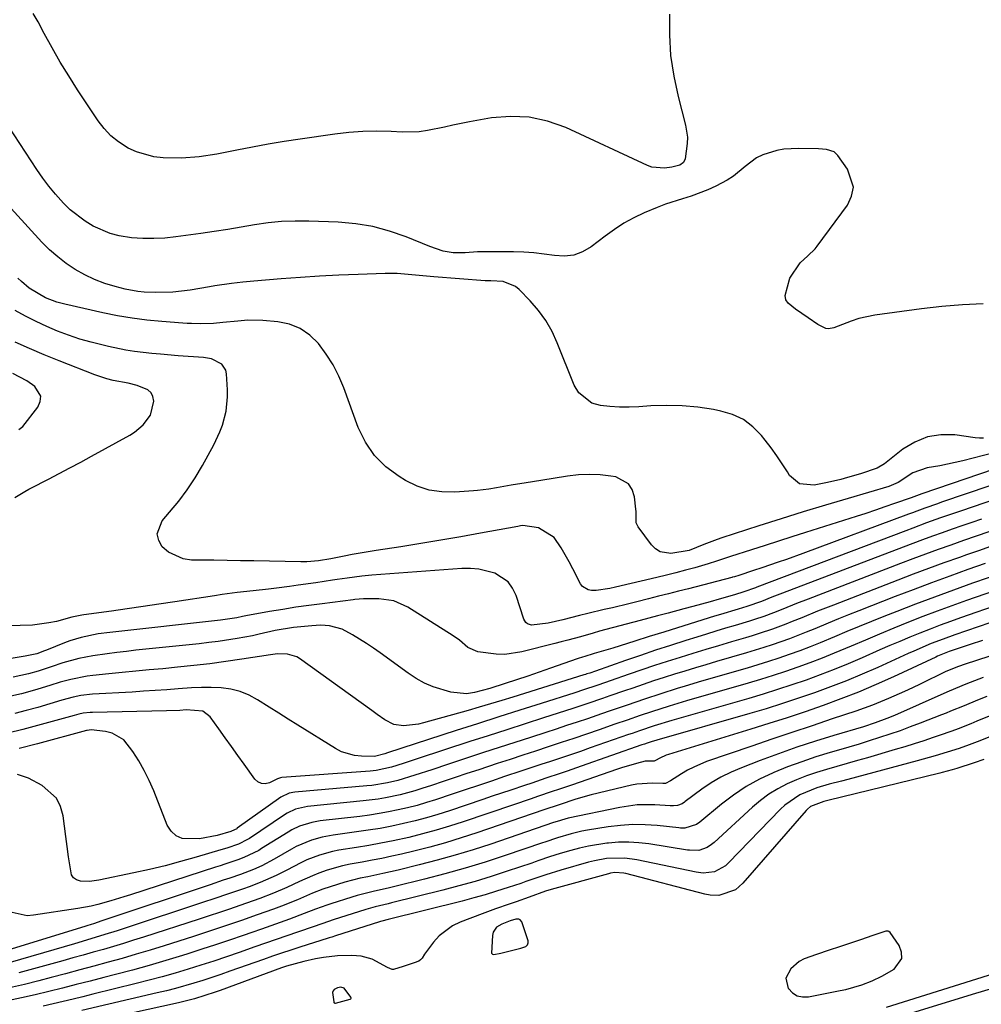
# Model space of a CAD drawing. Units: inches. Extents: x 1836153 to 1841550, y 421086 to 426462.
# Drawn here: x 1839486 to 1839737, y 423590 to 423847 of the extents above; entities that cross this region are included whole.
import ezdxf

# ---------------------------------------------------------------- set-up
doc = ezdxf.new("R2010")
doc.units = ezdxf.units.IN
doc.header["$MEASUREMENT"] = 0
for name, color, linetype in [('1', 7, 'Continuous'), ('7', 7, 'Continuous'), ('8', 7, 'Continuous')]:
    doc.layers.add(name, color=color, linetype=linetype)

msp = doc.modelspace()

# ---------------------------------------------------------------- linework, layer by layer
at = {"layer": '1', "color": 18}
for points in [[(1839616.69, 423604.17, 1676), (1839617.53, 423604.39, 1676), (1839618.06, 423604.63, 1676), (1839618.46, 423605.04, 1676), (1839618.67, 423605.56, 1676), (1839618.67, 423605.83, 1676), (1839618.62, 423606.11, 1676), (1839616.95, 423611.04, 1676), (1839616.53, 423611.59, 1676), (1839616.22, 423611.71, 1676), (1839615.44, 423611.7, 1676), (1839613.93, 423611.3, 1676), (1839611.8, 423610.45, 1676), (1839610.4, 423609.65, 1676), (1839609.48, 423608.31, 1676), (1839609.29, 423607.47, 1676), (1839609.09, 423602.9, 1676), (1839609.16, 423602.74, 1676), (1839609.29, 423602.61, 1676), (1839609.67, 423602.47, 1676), (1839611.53, 423602.82, 1676), (1839613.9, 423603.44, 1676), (1839616.69, 423604.17, 1676)], [(1839708.66, 423607.47, 1676), (1839705.43, 423606.34, 1676), (1839703.82, 423605.81, 1676), (1839698.87, 423604.19, 1676), (1839698.31, 423604.01, 1676), (1839697.19, 423603.64, 1676), (1839693.9, 423602.51, 1676), (1839690.69, 423601.39, 1676), (1839689.38, 423600.66, 1676), (1839687.23, 423598.75, 1676), (1839685.94, 423596.34, 1676), (1839686.55, 423593.68, 1676), (1839686.57, 423593.65, 1676), (1839687.64, 423592.54, 1676), (1839688.84, 423591.75, 1676), (1839690.25, 423591.44, 1676), (1839691.79, 423591.45, 1676), (1839700.14, 423593.08, 1676), (1839701.55, 423593.39, 1676), (1839705.72, 423594.56, 1676), (1839708.41, 423595.6, 1676), (1839710.98, 423596.9, 1676), (1839714.18, 423598.72, 1676), (1839716.21, 423601.47, 1676), (1839716.14, 423603.08, 1676), (1839715.54, 423604.82, 1676), (1839713.11, 423608.26, 1676), (1839712.8, 423608.52, 1676), (1839712.62, 423608.58, 1676), (1839711.98, 423608.57, 1676), (1839708.66, 423607.47, 1676)], [(1839572.18, 423590.81, 1676), (1839572.36, 423590.98, 1676), (1839572.41, 423591.08, 1676), (1839572.43, 423591.17, 1676), (1839572.37, 423591.38, 1676), (1839570.61, 423593.69, 1676), (1839569.76, 423593.95, 1676), (1839568.87, 423593.81, 1676), (1839568.02, 423593.35, 1676), (1839567.72, 423593.02, 1676), (1839567.59, 423592.59, 1676), (1839567.89, 423590.13, 1676), (1839567.92, 423590.02, 1676), (1839567.98, 423589.93, 1676), (1839568.07, 423589.87, 1676), (1839568.17, 423589.82, 1676), (1839568.3, 423589.8, 1676), (1839572.18, 423590.81, 1676)]]:
    msp.add_polyline3d(points, dxfattribs=at)
at = {"layer": '7', "color": 18}
for points in [[(1839737.41, 423772.35, 1718), (1839732.04, 423772.13, 1718), (1839726.68, 423771.67, 1718), (1839721.34, 423771.06, 1718), (1839709.16, 423769.39, 1718), (1839704.99, 423768.54, 1718), (1839702.97, 423767.9, 1718), (1839698.45, 423766.1, 1718), (1839697.04, 423765.85, 1718), (1839696.34, 423765.97, 1718), (1839694.31, 423766.99, 1718), (1839691.74, 423768.71, 1718), (1839688.42, 423770.96, 1718), (1839686.48, 423772.54, 1718), (1839685.92, 423773.47, 1718), (1839685.76, 423774.55, 1718), (1839686.93, 423779.07, 1718), (1839689.64, 423783.12, 1718), (1839691.64, 423784.9, 1718), (1839693.54, 423786.77, 1718), (1839694.1, 423787.46, 1718), (1839701.98, 423798.18, 1718), (1839703.06, 423800.52, 1718), (1839703.54, 423802.87, 1718), (1839702.04, 423807.57, 1718), (1839699.49, 423811.13, 1718), (1839698.51, 423812.06, 1718), (1839696.54, 423812.66, 1718), (1839694.41, 423812.84, 1718), (1839689.19, 423812.97, 1718), (1839685.41, 423812.77, 1718), (1839683.56, 423812.42, 1718), (1839679.95, 423811.29, 1718), (1839678.28, 423810.46, 1718), (1839675.28, 423808.22, 1718), (1839672.22, 423805.71, 1718), (1839670.59, 423804.67, 1718), (1839667.68, 423803.13, 1718), (1839665.56, 423802.15, 1718), (1839661.19, 423800.49, 1718), (1839658.95, 423799.8, 1718), (1839654.48, 423798.4, 1718), (1839652.29, 423797.57, 1718), (1839648.94, 423796.16, 1718), (1839646.26, 423794.86, 1718), (1839643.64, 423793.43, 1718), (1839641.14, 423791.83, 1718), (1839638.71, 423790.09, 1718), (1839635.07, 423787.29, 1718), (1839632.85, 423786, 1718), (1839630.53, 423785.11, 1718), (1839628.06, 423784.83, 1718), (1839625.49, 423784.96, 1718), (1839622.83, 423785.36, 1718), (1839620.16, 423785.67, 1718), (1839617.48, 423785.85, 1718), (1839614.79, 423785.93, 1718), (1839606.46, 423785.97, 1718), (1839605.39, 423785.96, 1718), (1839602.2, 423785.7, 1718), (1839599.04, 423785.68, 1718), (1839596.46, 423786.17, 1718), (1839592.96, 423787.31, 1718), (1839586.75, 423789.85, 1718), (1839582.45, 423791.35, 1718), (1839578.08, 423792.54, 1718), (1839573.61, 423793.26, 1718), (1839569.08, 423793.67, 1718), (1839561.38, 423793.96, 1718), (1839557.82, 423793.98, 1718), (1839554.28, 423793.85, 1718), (1839550.75, 423793.49, 1718), (1839547.23, 423792.98, 1718), (1839543.71, 423792.38, 1718), (1839540.19, 423791.8, 1718), (1839536.67, 423791.27, 1718), (1839533.14, 423790.75, 1718), (1839526.63, 423789.85, 1718), (1839523.75, 423789.55, 1718), (1839520.88, 423789.4, 1718), (1839518, 423789.45, 1718), (1839515.12, 423789.64, 1718), (1839511.85, 423790.12, 1718), (1839509.5, 423790.71, 1718), (1839505.04, 423792.64, 1718), (1839502.95, 423793.94, 1718), (1839499.1, 423796.95, 1718), (1839497.34, 423798.65, 1718), (1839495.23, 423801, 1718), (1839493.5, 423803.07, 1718), (1839491.89, 423805.22, 1718), (1839490.35, 423807.44, 1718), (1839472.49, 423834.64, 1718)], [(1839737.54, 423737.31, 1716), (1839736.44, 423737.35, 1716), (1839735.35, 423737.44, 1716), (1839730, 423738.14, 1716), (1839726.36, 423738.16, 1716), (1839722.87, 423737.64, 1716), (1839719.61, 423736.3, 1716), (1839716.49, 423734.42, 1716), (1839711.7, 423730.65, 1716), (1839709.77, 423729.5, 1716), (1839705.38, 423728, 1716), (1839701.97, 423727, 1716), (1839700.25, 423726.55, 1716), (1839696.79, 423725.74, 1716), (1839693.3, 423725.03, 1716), (1839689.49, 423725.35, 1716), (1839686.91, 423727.6, 1716), (1839686.35, 423728.51, 1716), (1839684.99, 423730.63, 1716), (1839683.58, 423732.72, 1716), (1839682.1, 423734.75, 1716), (1839680.56, 423736.75, 1716), (1839679.58, 423737.99, 1716), (1839677.32, 423740.26, 1716), (1839674.83, 423742.15, 1716), (1839671.99, 423743.47, 1716), (1839668.93, 423744.4, 1716), (1839667, 423744.76, 1716), (1839662.95, 423745.37, 1716), (1839658.89, 423745.76, 1716), (1839654.81, 423745.85, 1716), (1839650.71, 423745.74, 1716), (1839647.55, 423745.53, 1716), (1839645.03, 423745.43, 1716), (1839642.52, 423745.43, 1716), (1839640, 423745.57, 1716), (1839637.5, 423745.8, 1716), (1839635.27, 423746.47, 1716), (1839631.84, 423749.12, 1716), (1839630.63, 423751.11, 1716), (1839626.25, 423762.21, 1716), (1839624.87, 423765.19, 1716), (1839623.26, 423768.02, 1716), (1839621.34, 423770.65, 1716), (1839619.19, 423773.14, 1716), (1839616.29, 423776.12, 1716), (1839615.37, 423776.89, 1716), (1839612.1, 423778.19, 1716), (1839608.91, 423778.42, 1716), (1839608.17, 423778.38, 1716), (1839607.8, 423778.38, 1716), (1839607.44, 423778.4, 1716), (1839593.99, 423779.39, 1716), (1839589.23, 423779.84, 1716), (1839584.48, 423780.32, 1716), (1839581.3, 423780.34, 1716), (1839574.23, 423780.08, 1716), (1839569.2, 423779.86, 1716), (1839564.19, 423779.6, 1716), (1839559.17, 423779.27, 1716), (1839554.16, 423778.91, 1716), (1839547.06, 423778.34, 1716), (1839544.14, 423778.07, 1716), (1839541.23, 423777.72, 1716), (1839536.88, 423777.08, 1716), (1839535.43, 423776.84, 1716), (1839530.38, 423775.99, 1716), (1839528.11, 423775.68, 1716), (1839525.83, 423775.45, 1716), (1839521.26, 423775.32, 1716), (1839518.36, 423775.44, 1716), (1839516.7, 423775.6, 1716), (1839513.41, 423776.24, 1716), (1839510.8, 423776.9, 1716), (1839508.09, 423777.72, 1716), (1839505.44, 423778.71, 1716), (1839502.89, 423779.93, 1716), (1839500.41, 423781.31, 1716), (1839498.06, 423782.9, 1716), (1839495.81, 423784.62, 1716), (1839493.7, 423786.51, 1716), (1839491.7, 423788.52, 1716), (1839476.47, 423805.08, 1716)], [(1839742.94, 423734.18, 1714), (1839732.1, 423731.42, 1714), (1839730.13, 423730.94, 1714), (1839726.16, 423730.11, 1714), (1839722.81, 423729.53, 1714), (1839719.09, 423728.24, 1714), (1839715.26, 423725.78, 1714), (1839712.81, 423724.69, 1714), (1839702.15, 423721.57, 1714), (1839696.31, 423719.84, 1714), (1839690.48, 423718.07, 1714), (1839684.67, 423716.25, 1714), (1839678.86, 423714.41, 1714), (1839669.16, 423711.28, 1714), (1839667.99, 423710.88, 1714), (1839664.54, 423709.54, 1714), (1839660.7, 423707.99, 1714), (1839655.93, 423707.17, 1714), (1839653.08, 423707.66, 1714), (1839651.89, 423708.44, 1714), (1839650.82, 423709.48, 1714), (1839647.33, 423714.19, 1714), (1839646.83, 423715.23, 1714), (1839646.81, 423716.98, 1714), (1839646.81, 423718.19, 1714), (1839646.77, 423718.79, 1714), (1839646.4, 423722.01, 1714), (1839645.78, 423723.88, 1714), (1839644.81, 423725.41, 1714), (1839641.5, 423727.18, 1714), (1839640.24, 423727.39, 1714), (1839637.41, 423727.72, 1714), (1839634.58, 423727.87, 1714), (1839631.75, 423727.73, 1714), (1839628.92, 423727.42, 1714), (1839621.98, 423726.29, 1714), (1839618.1, 423725.66, 1714), (1839614.22, 423725.02, 1714), (1839610.35, 423724.37, 1714), (1839608.37, 423724.04, 1714), (1839605.39, 423723.64, 1714), (1839604.39, 423723.56, 1714), (1839599.48, 423723.21, 1714), (1839596.11, 423723.28, 1714), (1839592.83, 423723.75, 1714), (1839589.68, 423724.81, 1714), (1839586.64, 423726.27, 1714), (1839584.96, 423727.27, 1714), (1839581.52, 423729.84, 1714), (1839578.52, 423732.78, 1714), (1839576.18, 423736.28, 1714), (1839574.29, 423740.14, 1714), (1839570.49, 423750.46, 1714), (1839569.19, 423753.52, 1714), (1839567.7, 423756.47, 1714), (1839565.93, 423759.25, 1714), (1839563.86, 423762.06, 1714), (1839561.61, 423764.23, 1714), (1839559.14, 423765.96, 1714), (1839556.32, 423767.05, 1714), (1839553.27, 423767.7, 1714), (1839549.39, 423768.05, 1714), (1839545.47, 423768.09, 1714), (1839542.86, 423767.85, 1714), (1839538.94, 423767.48, 1714), (1839536.53, 423767.29, 1714), (1839533.07, 423767.18, 1714), (1839530.76, 423767.22, 1714), (1839529.6, 423767.27, 1714), (1839528.45, 423767.34, 1714), (1839522.98, 423767.75, 1714), (1839519.11, 423768.12, 1714), (1839515.25, 423768.6, 1714), (1839511.42, 423769.26, 1714), (1839507.61, 423770.03, 1714), (1839497.66, 423772.27, 1714), (1839495.61, 423772.81, 1714), (1839492.63, 423773.92, 1714), (1839488.35, 423776.5, 1714), (1839486.34, 423778.18, 1714), (1839485.39, 423779.1, 1714)], [(1839744.13, 423730.55, 1712), (1839721.39, 423722.75, 1712), (1839720.69, 423722.51, 1712), (1839718.61, 423721.77, 1712), (1839714.3, 423720.24, 1712), (1839711.8, 423719.36, 1712), (1839709.29, 423718.5, 1712), (1839706.77, 423717.67, 1712), (1839704.24, 423716.86, 1712), (1839691.01, 423712.68, 1712), (1839687.5, 423711.57, 1712), (1839683.99, 423710.45, 1712), (1839680.49, 423709.32, 1712), (1839676.99, 423708.19, 1712), (1839671.44, 423706.39, 1712), (1839667.82, 423705.17, 1712), (1839665.63, 423704.49, 1712), (1839662.16, 423703.5, 1712), (1839659.69, 423702.81, 1712), (1839657.21, 423702.15, 1712), (1839654.72, 423701.52, 1712), (1839652.22, 423700.92, 1712), (1839641.4, 423698.42, 1712), (1839639.97, 423698.1, 1712), (1839636.37, 423697.5, 1712), (1839635.16, 423697.5, 1712), (1839634.27, 423697.68, 1712), (1839632.85, 423698.58, 1712), (1839632.31, 423699.3, 1712), (1839630.31, 423703.18, 1712), (1839629.32, 423705.03, 1712), (1839627.25, 423708.71, 1712), (1839625.45, 423711.41, 1712), (1839621.34, 423713.86, 1712), (1839617.29, 423714.51, 1712), (1839616.62, 423714.4, 1712), (1839616.28, 423714.34, 1712), (1839615.94, 423714.28, 1712), (1839606.23, 423712.49, 1712), (1839601.03, 423711.55, 1712), (1839595.82, 423710.65, 1712), (1839590.61, 423709.79, 1712), (1839585.39, 423708.97, 1712), (1839578.98, 423707.99, 1712), (1839576.89, 423707.66, 1712), (1839572.72, 423706.93, 1712), (1839570.64, 423706.54, 1712), (1839567.13, 423705.85, 1712), (1839563.93, 423705.27, 1712), (1839560.85, 423705.06, 1712), (1839560.08, 423705.05, 1712), (1839559.31, 423705.05, 1712), (1839547.06, 423705.26, 1712), (1839543.58, 423705.31, 1712), (1839540.1, 423705.37, 1712), (1839536.62, 423705.42, 1712), (1839533.14, 423705.47, 1712), (1839530.74, 423705.5, 1712), (1839528.58, 423705.81, 1712), (1839524.76, 423707.53, 1712), (1839523.1, 423708.94, 1712), (1839522.18, 423710.63, 1712), (1839521.77, 423712.33, 1712), (1839523.05, 423715.74, 1712), (1839525.01, 423717.96, 1712), (1839527.4, 423720.86, 1712), (1839529.65, 423723.85, 1712), (1839531.7, 423726.98, 1712), (1839533.62, 423730.21, 1712), (1839536.56, 423735.55, 1712), (1839538.18, 423738.95, 1712), (1839538.82, 423740.72, 1712), (1839539.79, 423744.36, 1712), (1839540.18, 423748.07, 1712), (1839540.15, 423749.95, 1712), (1839539.9, 423754.09, 1712), (1839539.68, 423755.06, 1712), (1839538.68, 423756.62, 1712), (1839535.95, 423758.01, 1712), (1839533.89, 423758.37, 1712), (1839527.26, 423758.84, 1712), (1839522.68, 423759.2, 1712), (1839520.39, 423759.42, 1712), (1839515.83, 423759.95, 1712), (1839513.56, 423760.3, 1712), (1839509.06, 423761.21, 1712), (1839504.53, 423762.35, 1712), (1839501.58, 423763.2, 1712), (1839498.67, 423764.19, 1712), (1839495.78, 423765.26, 1712), (1839492.95, 423766.46, 1712), (1839490.15, 423767.75, 1712), (1839487.42, 423769.16, 1712), (1839484.73, 423770.65, 1712)], [(1839485.68, 423739.54, 1708), (1839486.69, 423740.37, 1708), (1839490.62, 423745.4, 1708), (1839491.23, 423746.87, 1708), (1839491.38, 423748.26, 1708), (1839489.86, 423750.8, 1708), (1839487.78, 423752.24, 1708), (1839484.11, 423754.16, 1708)], [(1839746.5, 423723.38, 1708), (1839731.79, 423718.38, 1708), (1839728.13, 423717.12, 1708), (1839726.31, 423716.48, 1708), (1839722.67, 423715.17, 1708), (1839719.04, 423713.83, 1708), (1839717.23, 423713.15, 1708), (1839678.32, 423698.41, 1708), (1839677.99, 423698.28, 1708), (1839674.98, 423697.16, 1708), (1839672.53, 423696.44, 1708), (1839668.49, 423695.27, 1708), (1839666.19, 423694.61, 1708), (1839661.59, 423693.34, 1708), (1839659.28, 423692.72, 1708), (1839655.18, 423691.64, 1708), (1839652.44, 423690.92, 1708), (1839647.88, 423689.72, 1708), (1839638.91, 423687.33, 1708), (1839637.24, 423686.89, 1708), (1839635.58, 423686.43, 1708), (1839632.27, 423685.48, 1708), (1839628.96, 423684.55, 1708), (1839627.29, 423684.1, 1708), (1839625.63, 423683.67, 1708), (1839616.99, 423681.5, 1708), (1839612.54, 423680.86, 1708), (1839610.3, 423680.91, 1708), (1839605.49, 423681.57, 1708), (1839602.9, 423682.67, 1708), (1839600.69, 423684.58, 1708), (1839599.1, 423685.71, 1708), (1839587.2, 423693.2, 1708), (1839583.6, 423694.82, 1708), (1839579.69, 423695.39, 1708), (1839575.63, 423695.39, 1708), (1839573.43, 423695.16, 1708), (1839572.99, 423695.1, 1708), (1839564.82, 423694.1, 1708), (1839561.39, 423693.64, 1708), (1839557.96, 423693.15, 1708), (1839554.55, 423692.61, 1708), (1839551.13, 423692.03, 1708), (1839544.91, 423690.92, 1708), (1839544.02, 423690.74, 1708), (1839542.55, 423690.45, 1708), (1839538.29, 423689.82, 1708), (1839509.39, 423686.6, 1708), (1839506.38, 423686.2, 1708), (1839501.91, 423685.3, 1708), (1839499.01, 423684.42, 1708), (1839497.59, 423683.89, 1708), (1839492.85, 423681.96, 1708), (1839492.37, 423681.77, 1708), (1839490.36, 423681.02, 1708), (1839488.2, 423680.53, 1708), (1839487.33, 423680.37, 1708), (1839430.55, 423670.8, 1708)], [(1839737, 423716.18, 1706), (1839734.43, 423715.31, 1706), (1839731.86, 423714.42, 1706), (1839729.3, 423713.52, 1706), (1839726.73, 423712.61, 1706), (1839724.18, 423711.69, 1706), (1839721.62, 423710.76, 1706), (1839719.08, 423709.81, 1706), (1839716.53, 423708.84, 1706), (1839685.06, 423696.84, 1706), (1839682.29, 423695.76, 1706), (1839679.52, 423694.67, 1706), (1839675.7, 423693.35, 1706), (1839673.43, 423692.67, 1706), (1839668.85, 423691.3, 1706), (1839667.33, 423690.83, 1706), (1839655.95, 423687.3, 1706), (1839654.05, 423686.7, 1706), (1839650.26, 423685.5, 1706), (1839646.47, 423684.29, 1706), (1839644.57, 423683.69, 1706), (1839640.76, 423682.53, 1706), (1839635.9, 423681.07, 1706), (1839635.34, 423680.9, 1706), (1839633.67, 423680.39, 1706), (1839632.55, 423680.03, 1706), (1839632, 423679.85, 1706), (1839631.44, 423679.66, 1706), (1839624.5, 423677.24, 1706), (1839621.54, 423676.22, 1706), (1839618.58, 423675.21, 1706), (1839615.61, 423674.22, 1706), (1839612.64, 423673.23, 1706), (1839608.67, 423671.94, 1706), (1839604.65, 423670.88, 1706), (1839602.53, 423670.57, 1706), (1839598.41, 423670.97, 1706), (1839593.88, 423672.41, 1706), (1839591.57, 423673.39, 1706), (1839589.38, 423674.6, 1706), (1839587.27, 423675.97, 1706), (1839579.97, 423681.29, 1706), (1839578.22, 423682.52, 1706), (1839576.44, 423683.72, 1706), (1839572.8, 423685.96, 1706), (1839570.08, 423687.46, 1706), (1839566.79, 423688.34, 1706), (1839564.48, 423688.46, 1706), (1839563.32, 423688.43, 1706), (1839562.16, 423688.35, 1706), (1839557.34, 423687.89, 1706), (1839552.63, 423687.14, 1706), (1839548.39, 423686.1, 1706), (1839546.68, 423685.73, 1706), (1839542.64, 423685.01, 1706), (1839537.72, 423684.25, 1706), (1839535.25, 423683.93, 1706), (1839532.77, 423683.65, 1706), (1839516.25, 423681.93, 1706), (1839513.75, 423681.65, 1706), (1839511.25, 423681.35, 1706), (1839508.75, 423681.02, 1706), (1839504.96, 423680.48, 1706), (1839501.3, 423679.79, 1706), (1839497.15, 423678.62, 1706), (1839494.15, 423677.65, 1706), (1839490.71, 423676.51, 1706), (1839488.15, 423675.75, 1706), (1839484.22, 423674.9, 1706)], [(1839738.9, 423712.86, 1704), (1839735.59, 423711.72, 1704), (1839732.28, 423710.57, 1704), (1839728.98, 423709.4, 1704), (1839725.68, 423708.22, 1704), (1839722.39, 423707.02, 1704), (1839719.11, 423705.79, 1704), (1839715.84, 423704.55, 1704), (1839691.74, 423695.29, 1704), (1839688.72, 423694.11, 1704), (1839685.17, 423692.68, 1704), (1839682.7, 423691.7, 1704), (1839680.21, 423690.79, 1704), (1839677.69, 423689.94, 1704), (1839676.43, 423689.54, 1704), (1839672.69, 423688.43, 1704), (1839670.19, 423687.69, 1704), (1839667.68, 423686.94, 1704), (1839665.19, 423686.17, 1704), (1839662.69, 423685.39, 1704), (1839659.78, 423684.47, 1704), (1839655.84, 423683.21, 1704), (1839651.91, 423681.93, 1704), (1839647.99, 423680.61, 1704), (1839644.07, 423679.26, 1704), (1839636.21, 423676.52, 1704), (1839634.71, 423676, 1704), (1839633.96, 423675.75, 1704), (1839633.58, 423675.63, 1704), (1839633.21, 423675.51, 1704), (1839614.66, 423669.71, 1704), (1839611.74, 423668.81, 1704), (1839608.82, 423667.93, 1704), (1839605.89, 423667.07, 1704), (1839602.96, 423666.23, 1704), (1839591.35, 423662.96, 1704), (1839590.05, 423662.65, 1704), (1839586.09, 423662.2, 1704), (1839583.54, 423662.58, 1704), (1839581.25, 423663.75, 1704), (1839579.25, 423665.21, 1704), (1839577.86, 423666.21, 1704), (1839575.07, 423668.22, 1704), (1839558.94, 423679.77, 1704), (1839558.22, 423680.2, 1704), (1839555.82, 423680.96, 1704), (1839553.18, 423681, 1704), (1839551.33, 423680.71, 1704), (1839543.9, 423679.58, 1704), (1839539.71, 423678.97, 1704), (1839535.52, 423678.42, 1704), (1839531.32, 423677.93, 1704), (1839527.11, 423677.5, 1704), (1839523.26, 423677.13, 1704), (1839519.73, 423676.79, 1704), (1839516.2, 423676.45, 1704), (1839512.67, 423676.11, 1704), (1839509.14, 423675.76, 1704), (1839504.96, 423675.35, 1704), (1839503.53, 423675.17, 1704), (1839499.28, 423674.33, 1704), (1839496.49, 423673.57, 1704), (1839493.72, 423672.74, 1704), (1839490.66, 423671.8, 1704), (1839488.52, 423671.17, 1704), (1839486.36, 423670.6, 1704), (1839482.01, 423669.63, 1704)], [(1839739.31, 423709.03, 1702), (1839736.18, 423707.94, 1702), (1839733.05, 423706.84, 1702), (1839731.22, 423706.2, 1702), (1839727.19, 423704.75, 1702), (1839723.17, 423703.28, 1702), (1839719.15, 423701.77, 1702), (1839715.15, 423700.24, 1702), (1839698.39, 423693.75, 1702), (1839696.29, 423692.93, 1702), (1839694.21, 423692.11, 1702), (1839690.05, 423690.41, 1702), (1839687.6, 423689.41, 1702), (1839685.88, 423688.74, 1702), (1839682.41, 423687.46, 1702), (1839678.91, 423686.28, 1702), (1839677.15, 423685.73, 1702), (1839675.38, 423685.2, 1702), (1839671.71, 423684.12, 1702), (1839668.35, 423683.13, 1702), (1839665, 423682.13, 1702), (1839661.65, 423681.1, 1702), (1839658.31, 423680.07, 1702), (1839654.97, 423679, 1702), (1839651.65, 423677.92, 1702), (1839648.33, 423676.81, 1702), (1839645.02, 423675.67, 1702), (1839640.01, 423673.92, 1702), (1839638.87, 423673.53, 1702), (1839636.57, 423672.73, 1702), (1839633.11, 423671.57, 1702), (1839630.8, 423670.83, 1702), (1839622.03, 423668.05, 1702), (1839616.49, 423666.29, 1702), (1839610.95, 423664.52, 1702), (1839605.41, 423662.74, 1702), (1839599.88, 423660.95, 1702), (1839581.92, 423655.13, 1702), (1839581.18, 423654.89, 1702), (1839578.53, 423654.24, 1702), (1839575.09, 423654.27, 1702), (1839573.3, 423654.44, 1702), (1839569.9, 423655.43, 1702), (1839568.3, 423656.26, 1702), (1839558.47, 423662.38, 1702), (1839555.98, 423663.94, 1702), (1839553.51, 423665.51, 1702), (1839551.04, 423667.08, 1702), (1839548, 423669.04, 1702), (1839545.76, 423670.25, 1702), (1839543.44, 423671.21, 1702), (1839541.01, 423671.79, 1702), (1839538.49, 423672.12, 1702), (1839535.9, 423672.2, 1702), (1839533.32, 423672.22, 1702), (1839530.74, 423672.12, 1702), (1839527.3, 423671.89, 1702), (1839524.28, 423671.65, 1702), (1839521.27, 423671.43, 1702), (1839518.25, 423671.23, 1702), (1839515.24, 423671.04, 1702), (1839504.92, 423670.45, 1702), (1839501.88, 423670.09, 1702), (1839499.87, 423669.67, 1702), (1839496.9, 423668.88, 1702), (1839490.61, 423667.04, 1702), (1839487.61, 423666.21, 1702), (1839484.58, 423665.43, 1702)], [(1839742.8, 423702.28, 1698), (1839734.63, 423699.42, 1698), (1839729.66, 423697.65, 1698), (1839724.7, 423695.83, 1698), (1839719.77, 423693.96, 1698), (1839714.85, 423692.06, 1698), (1839711.49, 423690.73, 1698), (1839708.26, 423689.44, 1698), (1839705.05, 423688.14, 1698), (1839701.84, 423686.81, 1698), (1839698.65, 423685.46, 1698), (1839694.91, 423683.9, 1698), (1839692.23, 423682.82, 1698), (1839689.53, 423681.8, 1698), (1839686.82, 423680.82, 1698), (1839684.09, 423679.88, 1698), (1839681.35, 423678.97, 1698), (1839678.59, 423678.11, 1698), (1839675.83, 423677.29, 1698), (1839663.91, 423673.83, 1698), (1839659.63, 423672.57, 1698), (1839657.5, 423671.92, 1698), (1839653.25, 423670.6, 1698), (1839649.01, 423669.2, 1698), (1839644.45, 423667.63, 1698), (1839640.01, 423666.09, 1698), (1839637.79, 423665.33, 1698), (1839634.12, 423664.08, 1698), (1839631.41, 423663.16, 1698), (1839628.69, 423662.27, 1698), (1839625.97, 423661.38, 1698), (1839623.28, 423660.51, 1698), (1839619.21, 423659.19, 1698), (1839615.14, 423657.87, 1698), (1839611.07, 423656.54, 1698), (1839607.01, 423655.21, 1698), (1839597.86, 423652.2, 1698), (1839593.47, 423650.75, 1698), (1839589.07, 423649.31, 1698), (1839584.65, 423647.94, 1698), (1839581.96, 423647.31, 1698), (1839577.87, 423646.67, 1698), (1839576.49, 423646.53, 1698), (1839557.69, 423644.89, 1698), (1839556.27, 423644.63, 1698), (1839554.09, 423643.6, 1698), (1839542.71, 423635.47, 1698), (1839542.54, 423635.35, 1698), (1839542.01, 423635.04, 1698), (1839541.05, 423634.65, 1698), (1839537.44, 423633.6, 1698), (1839532.85, 423632.73, 1698), (1839528.34, 423632.83, 1698), (1839526.72, 423633.48, 1698), (1839525.46, 423634.68, 1698), (1839524.43, 423636.26, 1698), (1839520.88, 423645.22, 1698), (1839519.71, 423647.9, 1698), (1839518.43, 423650.51, 1698), (1839516.98, 423653.04, 1698), (1839515.42, 423655.51, 1698), (1839513.07, 423658.52, 1698), (1839510.05, 423660.32, 1698), (1839508.27, 423660.75, 1698), (1839504.59, 423661.13, 1698), (1839503.54, 423660.99, 1698), (1839503.37, 423660.95, 1698), (1839490.5, 423657.47, 1698), (1839485.77, 423656.25, 1698)], [(1839747.68, 423699.99, 1696), (1839733.08, 423694.91, 1696), (1839729.26, 423693.55, 1696), (1839725.46, 423692.16, 1696), (1839721.67, 423690.72, 1696), (1839717.9, 423689.24, 1696), (1839714.15, 423687.72, 1696), (1839710.4, 423686.18, 1696), (1839706.67, 423684.61, 1696), (1839702.94, 423683.01, 1696), (1839698.56, 423681.15, 1696), (1839695.4, 423679.87, 1696), (1839692.22, 423678.66, 1696), (1839689.02, 423677.49, 1696), (1839685.8, 423676.38, 1696), (1839682.57, 423675.32, 1696), (1839679.31, 423674.3, 1696), (1839676.05, 423673.33, 1696), (1839660.02, 423668.7, 1696), (1839655.43, 423667.34, 1696), (1839650.87, 423665.9, 1696), (1839647.85, 423664.88, 1696), (1839644.49, 423663.72, 1696), (1839641.31, 423662.62, 1696), (1839637.18, 423661.19, 1696), (1839633.87, 423660.05, 1696), (1839630.55, 423658.93, 1696), (1839627.22, 423657.82, 1696), (1839623.89, 423656.73, 1696), (1839620.56, 423655.64, 1696), (1839617.23, 423654.55, 1696), (1839613.91, 423653.45, 1696), (1839610.58, 423652.35, 1696), (1839605.78, 423650.76, 1696), (1839602.67, 423649.73, 1696), (1839599.57, 423648.7, 1696), (1839596.47, 423647.67, 1696), (1839593.37, 423646.65, 1696), (1839590.89, 423645.82, 1696), (1839589.02, 423645.24, 1696), (1839585.24, 423644.22, 1696), (1839581.41, 423643.42, 1696), (1839579.48, 423643.09, 1696), (1839575.59, 423642.59, 1696), (1839561.04, 423641.12, 1696), (1839560.25, 423641.01, 1696), (1839557.91, 423640.43, 1696), (1839555.73, 423639.42, 1696), (1839555.04, 423639, 1696), (1839545.85, 423632.84, 1696), (1839545.4, 423632.55, 1696), (1839543.03, 423631.33, 1696), (1839539.97, 423630.28, 1696), (1839538.42, 423629.8, 1696), (1839531.93, 423627.9, 1696), (1839527.89, 423626.77, 1696), (1839523.84, 423625.7, 1696), (1839519.76, 423624.73, 1696), (1839515.67, 423623.83, 1696), (1839506.55, 423621.92, 1696), (1839504.16, 423621.6, 1696), (1839501.75, 423621.65, 1696), (1839500.75, 423621.97, 1696), (1839499.93, 423622.49, 1696), (1839499.4, 423623.29, 1696), (1839498.6, 423627.99, 1696), (1839498.27, 423630.68, 1696), (1839497.93, 423633.36, 1696), (1839497.59, 423636.05, 1696), (1839497.24, 423638.73, 1696), (1839496.54, 423641.17, 1696), (1839495.46, 423643.35, 1696), (1839491.76, 423646.63, 1696), (1839488.17, 423648.54, 1696), (1839485.29, 423649.54, 1696)], [(1839752.56, 423697.7, 1694), (1839731.55, 423690.43, 1694), (1839728.87, 423689.48, 1694), (1839726.21, 423688.51, 1694), (1839723.56, 423687.49, 1694), (1839720.92, 423686.44, 1694), (1839718.29, 423685.37, 1694), (1839715.67, 423684.27, 1694), (1839713.06, 423683.15, 1694), (1839710.46, 423682.01, 1694), (1839705.81, 423679.96, 1694), (1839702.2, 423678.41, 1694), (1839698.57, 423676.92, 1694), (1839694.91, 423675.52, 1694), (1839691.22, 423674.17, 1694), (1839687.51, 423672.89, 1694), (1839683.78, 423671.66, 1694), (1839680.03, 423670.5, 1694), (1839676.27, 423669.38, 1694), (1839656.13, 423663.58, 1694), (1839651.52, 423662.19, 1694), (1839647.72, 423660.91, 1694), (1839645.8, 423660.24, 1694), (1839644.84, 423659.91, 1694), (1839634.85, 423656.43, 1694), (1839632.27, 423655.54, 1694), (1839629.69, 423654.66, 1694), (1839627.1, 423653.79, 1694), (1839624.51, 423652.93, 1694), (1839621.92, 423652.08, 1694), (1839619.33, 423651.22, 1694), (1839616.74, 423650.36, 1694), (1839612.49, 423648.94, 1694), (1839609.07, 423647.8, 1694), (1839605.65, 423646.66, 1694), (1839602.23, 423645.52, 1694), (1839598.81, 423644.37, 1694), (1839594.48, 423642.93, 1694), (1839592.06, 423642.16, 1694), (1839589.63, 423641.45, 1694), (1839587.17, 423640.82, 1694), (1839584.7, 423640.24, 1694), (1839582.21, 423639.74, 1694), (1839579.72, 423639.29, 1694), (1839577.21, 423638.91, 1694), (1839574.7, 423638.58, 1694), (1839564.38, 423637.38, 1694), (1839562.16, 423637, 1694), (1839558.95, 423636, 1694), (1839556.93, 423635.04, 1694), (1839555.96, 423634.48, 1694), (1839549.05, 423630.15, 1694), (1839548.31, 423629.7, 1694), (1839544.42, 423627.8, 1694), (1839542.8, 423627.2, 1694), (1839539.49, 423626.08, 1694), (1839538.25, 423625.67, 1694), (1839537.01, 423625.27, 1694), (1839514.82, 423618.12, 1694), (1839513.12, 423617.58, 1694), (1839509.72, 423616.53, 1694), (1839506.31, 423615.56, 1694), (1839504.58, 423615.14, 1694), (1839501.09, 423614.49, 1694), (1839489.52, 423612.74, 1694), (1839487.88, 423612.64, 1694), (1839483.14, 423613.63, 1694)], [(1839757.44, 423695.4, 1692), (1839730.04, 423685.99, 1692), (1839726.95, 423684.88, 1692), (1839723.89, 423683.67, 1692), (1839719.36, 423681.73, 1692), (1839717.85, 423681.06, 1692), (1839709.91, 423677.47, 1692), (1839705.84, 423675.69, 1692), (1839701.74, 423673.98, 1692), (1839697.6, 423672.38, 1692), (1839693.43, 423670.84, 1692), (1839689.22, 423669.4, 1692), (1839685, 423668.01, 1692), (1839680.75, 423666.69, 1692), (1839676.49, 423665.43, 1692), (1839652.25, 423658.47, 1692), (1839651.93, 423658.38, 1692), (1839650.98, 423658.09, 1692), (1839649.68, 423657.67, 1692), (1839649.02, 423657.44, 1692), (1839648.69, 423657.32, 1692), (1839648.36, 423657.21, 1692), (1839632.52, 423651.65, 1692), (1839628.83, 423650.38, 1692), (1839626.98, 423649.75, 1692), (1839623.28, 423648.52, 1692), (1839619.57, 423647.28, 1692), (1839617.72, 423646.66, 1692), (1839614.12, 423645.44, 1692), (1839611.69, 423644.62, 1692), (1839609.26, 423643.81, 1692), (1839606.83, 423642.99, 1692), (1839598.07, 423640.04, 1692), (1839595.1, 423639.09, 1692), (1839592.12, 423638.2, 1692), (1839589.1, 423637.41, 1692), (1839586.07, 423636.68, 1692), (1839583.02, 423636.04, 1692), (1839579.96, 423635.45, 1692), (1839576.89, 423634.95, 1692), (1839573.8, 423634.5, 1692), (1839567.69, 423633.69, 1692), (1839564.85, 423633.18, 1692), (1839562.08, 423632.4, 1692), (1839558.11, 423630.71, 1692), (1839556.85, 423630.03, 1692), (1839552.31, 423627.38, 1692), (1839549.13, 423625.7, 1692), (1839546.93, 423624.71, 1692), (1839543.56, 423623.43, 1692), (1839540.72, 423622.46, 1692), (1839539.01, 423621.88, 1692), (1839535.59, 423620.73, 1692), (1839507.61, 423611.36, 1692), (1839507.06, 423611.18, 1692), (1839505.39, 423610.64, 1692), (1839504.27, 423610.29, 1692), (1839503.72, 423610.11, 1692), (1839503.16, 423609.94, 1692), (1839475.7, 423601.46, 1692)], [(1839757.72, 423686.44, 1688), (1839732.7, 423678.31, 1688), (1839730.98, 423677.72, 1688), (1839727.67, 423676.37, 1688), (1839721.02, 423673.12, 1688), (1839718.97, 423672.14, 1688), (1839716.9, 423671.17, 1688), (1839712.74, 423669.31, 1688), (1839708.51, 423667.59, 1688), (1839706.37, 423666.81, 1688), (1839704.22, 423666.06, 1688), (1839698.02, 423664.01, 1688), (1839692.76, 423662.25, 1688), (1839687.51, 423660.48, 1688), (1839682.25, 423658.7, 1688), (1839677.01, 423656.91, 1688), (1839665.23, 423652.86, 1688), (1839661.86, 423651.46, 1688), (1839660.25, 423650.6, 1688), (1839658.67, 423649.67, 1688), (1839655.84, 423647.83, 1688), (1839654.51, 423647.18, 1688), (1839653.84, 423647.17, 1688), (1839651.08, 423647.27, 1688), (1839646.97, 423646.99, 1688), (1839645.62, 423646.72, 1688), (1839635.07, 423644.17, 1688), (1839631.05, 423643.06, 1688), (1839626.72, 423641.62, 1688), (1839622.72, 423640.26, 1688), (1839605.25, 423634.28, 1688), (1839601.18, 423632.95, 1688), (1839597.09, 423631.7, 1688), (1839592.97, 423630.57, 1688), (1839588.82, 423629.51, 1688), (1839585.6, 423628.74, 1688), (1839583.04, 423628.15, 1688), (1839580.47, 423627.6, 1688), (1839577.9, 423627.11, 1688), (1839575.31, 423626.65, 1688), (1839572.19, 423626.08, 1688), (1839570.17, 423625.63, 1688), (1839566.19, 423624.5, 1688), (1839564.02, 423623.75, 1688), (1839562.3, 423623.09, 1688), (1839558.94, 423621.58, 1688), (1839555.61, 423620.01, 1688), (1839552.14, 423618.53, 1688), (1839548.62, 423617.15, 1688), (1839546.85, 423616.51, 1688), (1839543.34, 423615.28, 1688), (1839540.69, 423614.37, 1688), (1839538.04, 423613.48, 1688), (1839535.38, 423612.6, 1688), (1839532.71, 423611.73, 1688), (1839518.23, 423607.06, 1688), (1839515.62, 423606.23, 1688), (1839512.99, 423605.41, 1688), (1839510.36, 423604.62, 1688), (1839507.73, 423603.85, 1688), (1839505.09, 423603.09, 1688), (1839502.45, 423602.34, 1688), (1839499.8, 423601.6, 1688), (1839497.16, 423600.86, 1688), (1839485.71, 423597.69, 1688)], [(1839737.46, 423674.79, 1686), (1839732.92, 423673.09, 1686), (1839728.56, 423671.28, 1686), (1839727.12, 423670.65, 1686), (1839714.24, 423664.92, 1686), (1839712.26, 423664.09, 1686), (1839709.24, 423662.96, 1686), (1839706.17, 423661.98, 1686), (1839698.48, 423659.69, 1686), (1839693.63, 423658.19, 1686), (1839688.8, 423656.61, 1686), (1839684, 423654.92, 1686), (1839679.24, 423653.16, 1686), (1839674.31, 423651.27, 1686), (1839671.6, 423650.11, 1686), (1839668.97, 423648.81, 1686), (1839666.45, 423647.3, 1686), (1839664.01, 423645.66, 1686), (1839659.64, 423642.46, 1686), (1839659.44, 423642.31, 1686), (1839658.82, 423641.89, 1686), (1839657.67, 423641.4, 1686), (1839656.59, 423641.32, 1686), (1839655.75, 423641.35, 1686), (1839651.69, 423641.6, 1686), (1839647.09, 423641.57, 1686), (1839642.54, 423640.93, 1686), (1839629.12, 423638.09, 1686), (1839628.19, 423637.87, 1686), (1839626.17, 423637.27, 1686), (1839625.24, 423636.95, 1686), (1839608.89, 423631.35, 1686), (1839604.26, 423629.84, 1686), (1839599.61, 423628.41, 1686), (1839594.92, 423627.1, 1686), (1839590.21, 423625.88, 1686), (1839584.7, 423624.53, 1686), (1839582.72, 423624.06, 1686), (1839580.73, 423623.62, 1686), (1839576.75, 423622.81, 1686), (1839574.76, 423622.4, 1686), (1839570.82, 423621.4, 1686), (1839568.88, 423620.82, 1686), (1839565.07, 423619.57, 1686), (1839562.37, 423618.53, 1686), (1839558.38, 423616.8, 1686), (1839554.22, 423615.16, 1686), (1839552.12, 423614.37, 1686), (1839547.92, 423612.83, 1686), (1839543.8, 423611.39, 1686), (1839540.68, 423610.32, 1686), (1839537.55, 423609.27, 1686), (1839534.41, 423608.24, 1686), (1839531.26, 423607.23, 1686), (1839523.63, 423604.81, 1686), (1839519.98, 423603.67, 1686), (1839516.31, 423602.57, 1686), (1839512.63, 423601.5, 1686), (1839508.95, 423600.47, 1686), (1839505.25, 423599.47, 1686), (1839501.55, 423598.47, 1686), (1839497.85, 423597.48, 1686), (1839494.15, 423596.51, 1686), (1839490.93, 423595.66, 1686), (1839487.11, 423594.7, 1686), (1839483.27, 423593.8, 1686)], [(1839738.43, 423669.86, 1684), (1839735.99, 423668.89, 1684), (1839732.45, 423667.46, 1684), (1839728.92, 423666.02, 1684), (1839727.73, 423665.55, 1684), (1839726.55, 423665.08, 1684), (1839721, 423662.91, 1684), (1839718.37, 423661.91, 1684), (1839715.72, 423660.94, 1684), (1839713.07, 423660.02, 1684), (1839710.4, 423659.13, 1684), (1839707.71, 423658.28, 1684), (1839705.03, 423657.45, 1684), (1839702.33, 423656.64, 1684), (1839699.63, 423655.85, 1684), (1839697.51, 423655.24, 1684), (1839693.76, 423654.09, 1684), (1839690.05, 423652.85, 1684), (1839686.39, 423651.48, 1684), (1839682.76, 423650.02, 1684), (1839682.61, 423649.96, 1684), (1839679.02, 423648.25, 1684), (1839675.55, 423646.35, 1684), (1839672.26, 423644.15, 1684), (1839669.08, 423641.76, 1684), (1839663.42, 423637.1, 1684), (1839662.59, 423636.47, 1684), (1839659.55, 423635.47, 1684), (1839658.77, 423635.49, 1684), (1839658.38, 423635.52, 1684), (1839657.99, 423635.56, 1684), (1839652.35, 423636.17, 1684), (1839649.15, 423636.39, 1684), (1839645.95, 423636.44, 1684), (1839642.76, 423636.22, 1684), (1839639.57, 423635.83, 1684), (1839634.1, 423634.93, 1684), (1839632.68, 423634.67, 1684), (1839629.89, 423634.02, 1684), (1839626.31, 423632.98, 1684), (1839622.96, 423631.87, 1684), (1839622.41, 423631.68, 1684), (1839612.6, 423628.35, 1684), (1839607.4, 423626.66, 1684), (1839602.17, 423625.05, 1684), (1839596.91, 423623.58, 1684), (1839591.62, 423622.2, 1684), (1839583.82, 423620.27, 1684), (1839582.41, 423619.93, 1684), (1839578.17, 423618.99, 1684), (1839573.96, 423617.93, 1684), (1839572.58, 423617.51, 1684), (1839567.1, 423615.76, 1684), (1839566.1, 423615.43, 1684), (1839563.14, 423614.33, 1684), (1839560.2, 423613.19, 1684), (1839556.32, 423611.77, 1684), (1839553.88, 423610.9, 1684), (1839551.43, 423610.02, 1684), (1839548.99, 423609.16, 1684), (1839546.54, 423608.3, 1684), (1839544.26, 423607.5, 1684), (1839540.66, 423606.26, 1684), (1839537.05, 423605.05, 1684), (1839533.44, 423603.87, 1684), (1839529.81, 423602.72, 1684), (1839528.39, 423602.28, 1684), (1839524.04, 423600.96, 1684), (1839519.68, 423599.68, 1684), (1839515.3, 423598.46, 1684), (1839510.91, 423597.28, 1684), (1839507.83, 423596.48, 1684), (1839504.25, 423595.56, 1684), (1839500.67, 423594.64, 1684), (1839497.1, 423593.74, 1684), (1839493.51, 423592.85, 1684), (1839489.92, 423591.99, 1684), (1839486.33, 423591.17, 1684), (1839482.72, 423590.41, 1684)], [(1839739.04, 423664.72, 1682), (1839735.79, 423663.39, 1682), (1839734.17, 423662.74, 1682), (1839730.9, 423661.47, 1682), (1839729.26, 423660.86, 1682), (1839725.96, 423659.69, 1682), (1839724.37, 423659.14, 1682), (1839721.91, 423658.31, 1682), (1839719.45, 423657.51, 1682), (1839716.97, 423656.74, 1682), (1839714.49, 423656, 1682), (1839707.25, 423653.9, 1682), (1839704.58, 423653.13, 1682), (1839701.91, 423652.36, 1682), (1839699.24, 423651.6, 1682), (1839696.56, 423650.85, 1682), (1839693.89, 423650.03, 1682), (1839691.29, 423649.15, 1682), (1839688.74, 423648.13, 1682), (1839686.22, 423647.03, 1682), (1839683.79, 423645.76, 1682), (1839681.46, 423644.36, 1682), (1839679.26, 423642.73, 1682), (1839677.17, 423640.97, 1682), (1839667.19, 423631.76, 1682), (1839666.51, 423631.19, 1682), (1839665.4, 423630.44, 1682), (1839663.24, 423629.68, 1682), (1839660.73, 423629.71, 1682), (1839660.23, 423629.78, 1682), (1839650.11, 423631.38, 1682), (1839647.5, 423631.69, 1682), (1839644.88, 423631.85, 1682), (1839642.25, 423631.8, 1682), (1839639.63, 423631.6, 1682), (1839639.15, 423631.55, 1682), (1839634.41, 423630.8, 1682), (1839632.07, 423630.26, 1682), (1839629.75, 423629.65, 1682), (1839627.02, 423628.85, 1682), (1839624.21, 423627.97, 1682), (1839621.42, 423627.03, 1682), (1839620.49, 423626.71, 1682), (1839619.56, 423626.4, 1682), (1839613.13, 423624.23, 1682), (1839608.97, 423622.88, 1682), (1839604.78, 423621.6, 1682), (1839600.57, 423620.42, 1682), (1839596.34, 423619.31, 1682), (1839582.95, 423615.98, 1682), (1839582.1, 423615.77, 1682), (1839578.73, 423614.96, 1682), (1839576.24, 423614.25, 1682), (1839567.73, 423611.54, 1682), (1839566.49, 423611.13, 1682), (1839562.8, 423609.84, 1682), (1839558.44, 423608.36, 1682), (1839555.64, 423607.4, 1682), (1839552.84, 423606.44, 1682), (1839550.05, 423605.47, 1682), (1839547.26, 423604.5, 1682), (1839543.22, 423603.07, 1682), (1839539.89, 423601.92, 1682), (1839536.56, 423600.8, 1682), (1839533.22, 423599.72, 1682), (1839529.86, 423598.67, 1682), (1839526.5, 423597.67, 1682), (1839523.12, 423596.7, 1682), (1839519.72, 423595.79, 1682), (1839516.32, 423594.92, 1682), (1839504.98, 423592.13, 1682), (1839502.4, 423591.5, 1682), (1839499.81, 423590.88, 1682), (1839497.22, 423590.26, 1682), (1839494.63, 423589.65, 1682), (1839492.04, 423589.06, 1682)], [(1839737.58, 423653.42, 1678), (1839735.05, 423652.54, 1678), (1839730.58, 423651.06, 1678), (1839729.3, 423650.69, 1678), (1839726.73, 423650.04, 1678), (1839726.08, 423649.88, 1678), (1839696.91, 423642.74, 1678), (1839695.83, 423642.48, 1678), (1839692.34, 423641.13, 1678), (1839691.55, 423640.49, 1678), (1839691.19, 423640.12, 1678), (1839674.68, 423621.12, 1678), (1839672.74, 423619.43, 1678), (1839668.41, 423617.95, 1678), (1839666.17, 423618.02, 1678), (1839664.74, 423618.3, 1678), (1839644.14, 423623.67, 1678), (1839643.58, 423623.79, 1678), (1839641.29, 423623.91, 1678), (1839640.16, 423623.75, 1678), (1839639.6, 423623.61, 1678), (1839624.63, 423619.47, 1678), (1839623.21, 423619.02, 1678), (1839618.86, 423617.47, 1678), (1839615.49, 423616.3, 1678), (1839613.66, 423615.67, 1678), (1839610.15, 423614.45, 1678), (1839606.66, 423613.17, 1678), (1839600.89, 423610.99, 1678), (1839598.88, 423610.03, 1678), (1839595.41, 423607.4, 1678), (1839593.94, 423605.73, 1678), (1839591.62, 423602.57, 1678), (1839590.95, 423601.54, 1678), (1839590.57, 423601.08, 1678), (1839590.06, 423600.79, 1678), (1839588.9, 423600.37, 1678), (1839586.04, 423599.35, 1678), (1839583.47, 423598.57, 1678), (1839583.1, 423598.62, 1678), (1839581.94, 423599.08, 1678), (1839577.89, 423601.3, 1678), (1839575, 423602.1, 1678), (1839572.57, 423602.24, 1678), (1839568.88, 423602.13, 1678), (1839565.21, 423601.71, 1678), (1839563.08, 423601.35, 1678), (1839560.06, 423600.71, 1678), (1839555.58, 423599.5, 1678), (1839554.27, 423599.05, 1678), (1839538.27, 423593.15, 1678), (1839536.93, 423592.67, 1678), (1839534.24, 423591.77, 1678), (1839531.52, 423590.96, 1678), (1839528.77, 423590.25, 1678), (1839527.38, 423589.93, 1678), (1839499.26, 423583.75, 1678)], [(1839712.2, 423588.75, 1678), (1839740.22, 423597.55, 1678)]]:
    msp.add_polyline3d(points, dxfattribs=at)
at = {"layer": '8', "color": 18}
for points in [[(1839655.5, 423848.04, 1720), (1839655.5, 423842.59, 1720), (1839655.82, 423837.18, 1720), (1839656.63, 423831.81, 1720), (1839657.77, 423826.48, 1720), (1839659.73, 423819.02, 1720), (1839660.22, 423815.86, 1720), (1839660.19, 423814.27, 1720), (1839659.65, 423810.24, 1720), (1839659.16, 423809.26, 1720), (1839658.2, 423808.62, 1720), (1839656.17, 423808.06, 1720), (1839654.27, 423807.8, 1720), (1839650.9, 423808.08, 1720), (1839649.82, 423808.48, 1720), (1839628.44, 423818.4, 1720), (1839623.73, 423820.07, 1720), (1839618.93, 423821.14, 1720), (1839614.02, 423821.32, 1720), (1839609.04, 423820.9, 1720), (1839603.36, 423819.89, 1720), (1839598.95, 423819.03, 1720), (1839596.76, 423818.54, 1720), (1839592.38, 423817.61, 1720), (1839590.18, 423817.3, 1720), (1839585.72, 423817.21, 1720), (1839582.84, 423817.36, 1720), (1839579.17, 423817.44, 1720), (1839575.5, 423817.37, 1720), (1839571.84, 423817.1, 1720), (1839568.18, 423816.67, 1720), (1839559.09, 423815.35, 1720), (1839554.94, 423814.72, 1720), (1839550.8, 423814.04, 1720), (1839546.67, 423813.3, 1720), (1839542.55, 423812.52, 1720), (1839537.35, 423811.49, 1720), (1839532.76, 423810.76, 1720), (1839528.14, 423810.38, 1720), (1839523.31, 423810.5, 1720), (1839520.95, 423810.78, 1720), (1839516.42, 423812.05, 1720), (1839514.25, 423813.05, 1720), (1839511.7, 423814.67, 1720), (1839509.7, 423816.26, 1720), (1839507.94, 423818.13, 1720), (1839506.36, 423820.18, 1720), (1839500.99, 423828.28, 1720), (1839498.69, 423831.87, 1720), (1839496.47, 423835.5, 1720), (1839494.35, 423839.2, 1720), (1839492.31, 423842.94, 1720), (1839490.71, 423845.99, 1720), (1839489.41, 423848.15, 1720)], [(1839484.66, 423721.86, 1710), (1839487.21, 423723.4, 1710), (1839488.26, 423723.96, 1710), (1839488.79, 423724.24, 1710), (1839493.39, 423726.61, 1710), (1839496.21, 423728.09, 1710), (1839499.02, 423729.57, 1710), (1839501.82, 423731.08, 1710), (1839504.62, 423732.6, 1710), (1839514.62, 423738.09, 1710), (1839515.89, 423738.89, 1710), (1839518.15, 423740.82, 1710), (1839520.05, 423743.34, 1710), (1839520.93, 423746.99, 1710), (1839520.67, 423748.15, 1710), (1839520.19, 423749.15, 1710), (1839519.37, 423749.9, 1710), (1839516.58, 423751.08, 1710), (1839514.25, 423751.68, 1710), (1839510.29, 423752.38, 1710), (1839508.64, 423752.81, 1710), (1839505.5, 423753.87, 1710), (1839496.18, 423757.54, 1710), (1839492.32, 423759.11, 1710), (1839488.48, 423760.72, 1710), (1839484.68, 423762.4, 1710)], [(1839745.32, 423726.96, 1710), (1839726.59, 423720.57, 1710), (1839725.5, 423720.2, 1710), (1839722.24, 423719.05, 1710), (1839720.08, 423718.26, 1710), (1839719, 423717.86, 1710), (1839717.92, 423717.46, 1710), (1839690.35, 423707.22, 1710), (1839686.08, 423705.67, 1710), (1839683.93, 423704.92, 1710), (1839679.62, 423703.45, 1710), (1839677.47, 423702.73, 1710), (1839673.62, 423701.47, 1710), (1839672.47, 423701.11, 1710), (1839672.01, 423700.98, 1710), (1839671.78, 423700.92, 1710), (1839660.49, 423698, 1710), (1839657.9, 423697.33, 1710), (1839655.3, 423696.67, 1710), (1839652.7, 423696.02, 1710), (1839650.1, 423695.38, 1710), (1839647.04, 423694.62, 1710), (1839644.9, 423694.1, 1710), (1839640.63, 423693.06, 1710), (1839638.49, 423692.55, 1710), (1839634.22, 423691.51, 1710), (1839632.08, 423690.99, 1710), (1839627.65, 423689.92, 1710), (1839623.86, 423689.05, 1710), (1839619.5, 423688.47, 1710), (1839618.46, 423688.84, 1710), (1839618.04, 423689.15, 1710), (1839617.49, 423690.05, 1710), (1839615.5, 423696.23, 1710), (1839614.58, 423698.12, 1710), (1839613.4, 423699.77, 1710), (1839609.97, 423702.04, 1710), (1839605.73, 423703.12, 1710), (1839603.55, 423703.29, 1710), (1839601.35, 423703.27, 1710), (1839577.8, 423701.53, 1710), (1839575.22, 423701.29, 1710), (1839571.37, 423700.78, 1710), (1839568.8, 423700.4, 1710), (1839567.52, 423700.21, 1710), (1839563.2, 423699.54, 1710), (1839558.6, 423698.9, 1710), (1839556.3, 423698.6, 1710), (1839552.92, 423698.18, 1710), (1839550.89, 423697.93, 1710), (1839546.81, 423697.46, 1710), (1839542.67, 423697, 1710), (1839538.75, 423696.48, 1710), (1839536.79, 423696.19, 1710), (1839526.39, 423694.57, 1710), (1839522.26, 423693.94, 1710), (1839518.12, 423693.33, 1710), (1839513.99, 423692.75, 1710), (1839509.85, 423692.18, 1710), (1839502.63, 423691.2, 1710), (1839502.1, 423691.12, 1710), (1839499.48, 423690.54, 1710), (1839495.54, 423689.45, 1710), (1839493.54, 423689.08, 1710), (1839489.23, 423688.52, 1710), (1839486.04, 423688.37, 1710), (1839476.47, 423688.23, 1710)], [(1839737.92, 423704.56, 1700), (1839733.47, 423702.99, 1700), (1839728.7, 423701.29, 1700), (1839723.94, 423699.55, 1700), (1839719.19, 423697.76, 1700), (1839714.46, 423695.94, 1700), (1839704.97, 423692.23, 1700), (1839702.31, 423691.18, 1700), (1839699.65, 423690.12, 1700), (1839697, 423689.03, 1700), (1839693.44, 423687.55, 1700), (1839691.25, 423686.65, 1700), (1839686.84, 423684.95, 1700), (1839682.38, 423683.37, 1700), (1839680.13, 423682.63, 1700), (1839675.6, 423681.24, 1700), (1839667.8, 423678.97, 1700), (1839665.06, 423678.16, 1700), (1839662.31, 423677.35, 1700), (1839659.57, 423676.51, 1700), (1839656.84, 423675.67, 1700), (1839654.11, 423674.8, 1700), (1839651.39, 423673.92, 1700), (1839648.67, 423673, 1700), (1839645.97, 423672.08, 1700), (1839643.82, 423671.33, 1700), (1839639.97, 423670, 1700), (1839638.05, 423669.34, 1700), (1839634.19, 423668.02, 1700), (1839630.33, 423666.75, 1700), (1839628.39, 423666.12, 1700), (1839622.65, 423664.29, 1700), (1839617.85, 423662.74, 1700), (1839613.04, 423661.2, 1700), (1839608.24, 423659.64, 1700), (1839603.44, 423658.08, 1700), (1839589.91, 423653.66, 1700), (1839588.62, 423653.24, 1700), (1839586.04, 423652.4, 1700), (1839582.94, 423651.4, 1700), (1839579, 423650.57, 1700), (1839577.4, 423650.4, 1700), (1839554.32, 423648.7, 1700), (1839554, 423648.66, 1700), (1839553.23, 423648.39, 1700), (1839551.07, 423647.35, 1700), (1839549.99, 423647.11, 1700), (1839548.99, 423647.14, 1700), (1839548.09, 423647.59, 1700), (1839547.27, 423648.32, 1700), (1839544.51, 423652.16, 1700), (1839542.85, 423654.47, 1700), (1839541.2, 423656.78, 1700), (1839539.55, 423659.09, 1700), (1839537.9, 423661.4, 1700), (1839535.64, 423664.59, 1700), (1839533.68, 423666.04, 1700), (1839529.34, 423666.35, 1700), (1839527.66, 423666.25, 1700), (1839524.21, 423666.12, 1700), (1839504.86, 423665.73, 1700), (1839504.26, 423665.7, 1700), (1839502.47, 423665.49, 1700), (1839501.29, 423665.24, 1700), (1839500.7, 423665.1, 1700), (1839500.12, 423664.94, 1700), (1839490.56, 423662.26, 1700), (1839486.69, 423661.23, 1700), (1839482.81, 423660.26, 1700)], [(1839737.29, 423684.51, 1690), (1839734.08, 423683.44, 1690), (1839728.57, 423681.59, 1690), (1839727.68, 423681.27, 1690), (1839725.52, 423680.36, 1690), (1839725.1, 423680.17, 1690), (1839714, 423675.01, 1690), (1839709.47, 423672.98, 1690), (1839704.91, 423671.04, 1690), (1839700.29, 423669.24, 1690), (1839695.63, 423667.51, 1690), (1839690.94, 423665.89, 1690), (1839686.23, 423664.31, 1690), (1839681.51, 423662.79, 1690), (1839676.77, 423661.31, 1690), (1839655.28, 423654.76, 1690), (1839654.7, 423654.56, 1690), (1839653.02, 423653.79, 1690), (1839651.9, 423653.15, 1690), (1839651.57, 423653.01, 1690), (1839649.17, 423652.95, 1690), (1839646.94, 423652.4, 1690), (1839642.99, 423651.25, 1690), (1839641.69, 423650.82, 1690), (1839630.18, 423646.83, 1690), (1839626.85, 423645.69, 1690), (1839624.63, 423644.95, 1690), (1839621.3, 423643.82, 1690), (1839619.16, 423643.1, 1690), (1839614.79, 423641.62, 1690), (1839601.66, 423637.16, 1690), (1839598.14, 423636.02, 1690), (1839594.6, 423634.95, 1690), (1839591.03, 423633.99, 1690), (1839587.45, 423633.1, 1690), (1839583.37, 423632.2, 1690), (1839580.21, 423631.56, 1690), (1839577.04, 423630.99, 1690), (1839573.86, 423630.48, 1690), (1839569.24, 423629.75, 1690), (1839567.52, 423629.38, 1690), (1839564.14, 423628.43, 1690), (1839560.86, 423627.19, 1690), (1839559.27, 423626.45, 1690), (1839555.63, 423624.54, 1690), (1839552.88, 423623.14, 1690), (1839548.65, 423621.28, 1690), (1839545.77, 423620.17, 1690), (1839544.32, 423619.66, 1690), (1839540.71, 423618.42, 1690), (1839536.34, 423616.95, 1690), (1839534.16, 423616.23, 1690), (1839512.89, 423609.24, 1690), (1839511.31, 423608.73, 1690), (1839508.14, 423607.72, 1690), (1839503.35, 423606.28, 1690), (1839500.16, 423605.34, 1690), (1839480.63, 423599.62, 1690)], [(1839740.01, 423659.71, 1680), (1839735.88, 423658.06, 1680), (1839733.8, 423657.28, 1680), (1839731.15, 423656.33, 1680), (1839728.05, 423655.31, 1680), (1839724.92, 423654.36, 1680), (1839720.19, 423653.05, 1680), (1839702.06, 423648.23, 1680), (1839700.46, 423647.8, 1680), (1839697.25, 423646.94, 1680), (1839694.02, 423646.01, 1680), (1839689.6, 423644.18, 1680), (1839685.68, 423641.52, 1680), (1839684.51, 423640.44, 1680), (1839670.94, 423626.44, 1680), (1839670.14, 423625.69, 1680), (1839667.3, 423624.12, 1680), (1839664.31, 423623.79, 1680), (1839662.48, 423624.03, 1680), (1839647.05, 423627.25, 1680), (1839643.9, 423627.69, 1680), (1839639.13, 423627.54, 1680), (1839635.98, 423626.99, 1680), (1839634.43, 423626.61, 1680), (1839627.18, 423624.54, 1680), (1839623.22, 423623.32, 1680), (1839620.61, 423622.42, 1680), (1839618, 423621.53, 1680), (1839616.69, 423621.08, 1680), (1839613.38, 423619.98, 1680), (1839610.41, 423619.02, 1680), (1839607.42, 423618.11, 1680), (1839604.42, 423617.27, 1680), (1839601.39, 423616.48, 1680), (1839582.09, 423611.64, 1680), (1839580.4, 423611.2, 1680), (1839580.12, 423611.12, 1680), (1839579.84, 423611.03, 1680), (1839568.34, 423607.37, 1680), (1839567.4, 423607.07, 1680), (1839566.7, 423606.85, 1680), (1839566.47, 423606.78, 1680), (1839559.02, 423604.42, 1680), (1839556.64, 423603.65, 1680), (1839554.25, 423602.87, 1680), (1839551.88, 423602.06, 1680), (1839549.51, 423601.23, 1680), (1839540.75, 423598.12, 1680), (1839538.42, 423597.31, 1680), (1839533.72, 423595.76, 1680), (1839531.36, 423595.03, 1680), (1839526.61, 423593.67, 1680), (1839524.21, 423593.06, 1680), (1839521.81, 423592.47, 1680), (1839502.13, 423587.89, 1680)], [(1839718.8, 423587.26, 1680), (1839735.5, 423592.39, 1680), (1839739.34, 423593.56, 1680)]]:
    msp.add_polyline3d(points, dxfattribs=at)

doc.saveas('drawing.dxf')
